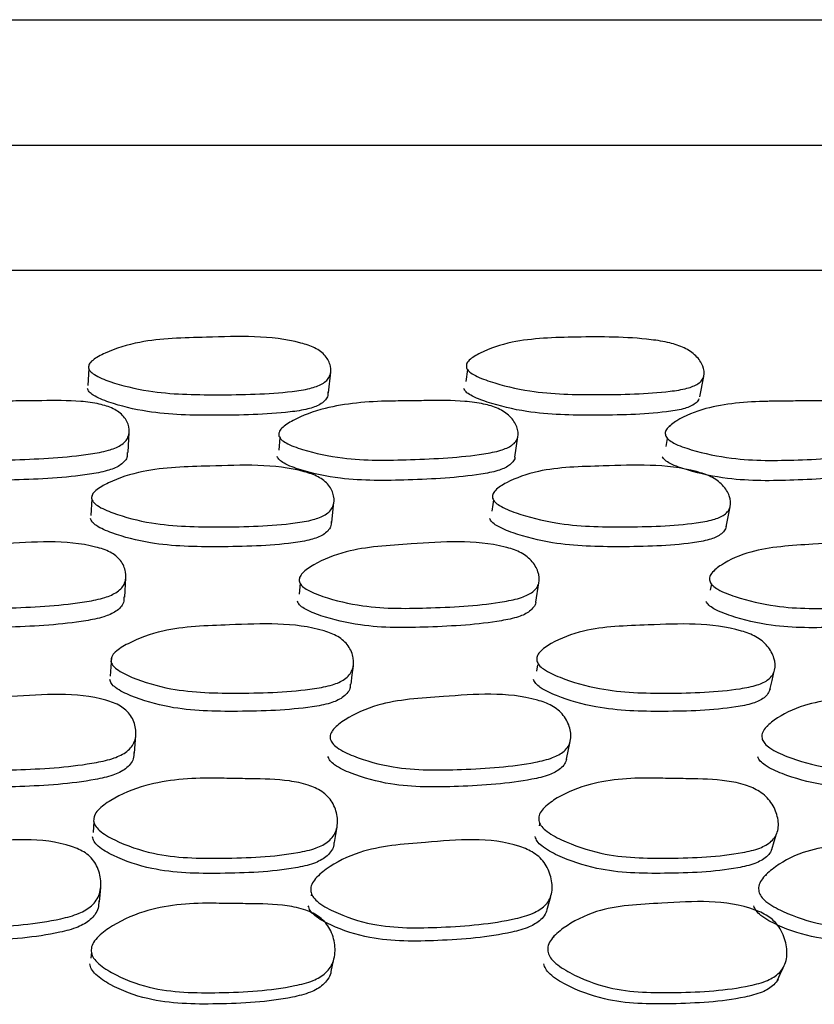
# Model space of a CAD drawing. Units: millimetres. Extents: x 62 to 2292, y 236 to 2456.
# Drawn here: x 970 to 976, y 1025 to 1033 of the extents above; entities that cross this region are included whole.
import ezdxf

# ---------------------------------------------------------------- set-up
doc = ezdxf.new("R2010")
doc.units = ezdxf.units.MM

msp = doc.modelspace()

# ---------------------------------------------------------------- linework, layer by layer
at = {"color": 7, "linetype": 'Continuous', "lineweight": 25}
for p, q in [((949.9241, 1032.779), (987.46, 1032.779)), ((946.9421, 1031.779), (990.4421, 1031.779)), ((973.4327, 1030.0558), (973.4324, 1030.0534)), ((970.4012, 1029.997), (970.3945, 1029.86)), ((970.4025, 1030.0245), (970.402, 1030.0147)), ((972.3149, 1029.8021), (972.3319, 1029.9665)), ((973.4237, 1029.9887), (973.4105, 1029.8913)), ((975.2777, 1029.7691), (975.3087, 1029.9333)), ((970.7152, 1029.3245), (970.7245, 1029.4873)), ((971.9326, 1029.5074), (971.9323, 1029.5037)), ((975.0355, 1029.5366), (975.0345, 1029.5308)), ((971.9269, 1029.4452), (971.9177, 1029.3446)), ((973.8019, 1029.2891), (973.8256, 1029.4517)), ((975.0175, 1029.4368), (975.0061, 1029.3737)), ((975.0181, 1029.4402), (975.0175, 1029.4368)), ((973.6415, 1029.0181), (973.6412, 1029.0157)), ((970.4258, 1028.9551), (970.4192, 1028.8234)), ((970.4272, 1028.9837), (970.4267, 1028.9731)), ((973.6314, 1028.9471), (973.6263, 1028.9114)), ((972.3408, 1028.768), (972.3578, 1028.928)), ((973.6263, 1028.9114), (973.6186, 1028.8576)), ((975.4873, 1028.7317), (975.5191, 1028.8914)), ((970.6884, 1028.1712), (970.6979, 1028.3268)), ((972.096, 1028.3498), (972.0956, 1028.3458)), ((975.3913, 1028.3833), (975.39, 1028.3768)), ((972.0891, 1028.2825), (972.08, 1028.1941)), ((973.9681, 1028.1308), (973.9932, 1028.286)), ((975.3699, 1028.2777), (975.3597, 1028.2273)), ((970.5826, 1027.6905), (970.5734, 1027.5416)), ((973.9991, 1027.7312), (973.9989, 1027.7301)), ((973.9821, 1027.6326), (973.9733, 1027.5817)), ((975.8168, 1027.1452), (975.8146, 1027.1367)), ((972.3461, 1027.1065), (972.3456, 1027.1024)), ((974.2146, 1026.8792), (974.243, 1027.0187)), ((970.4451, 1026.4231), (970.4443, 1026.4128)), ((974.0227, 1026.4766), (974.0223, 1026.4746)), ((970.442, 1026.3811), (970.4356, 1026.2947)), ((973.9995, 1026.3711), (973.9942, 1026.347)), ((975.8065, 1025.9589), (975.8027, 1025.9478)), ((972.1958, 1025.9053), (972.1952, 1025.9017)), ((972.1793, 1025.8073), (972.1762, 1025.789)), ((974.1112, 1025.4629), (974.1089, 1025.4554)), ((970.4227, 1025.3376), (970.4181, 1025.2913)), ((970.4283, 1025.3934), (970.4283, 1025.3926))]:
    msp.add_line(p, q, dxfattribs=at)
at = {"color": 7, "linetype": 'Continuous', "lineweight": 25, "flags": 128}
for points in [[(972.4943, 1027.4762), (972.5036, 1027.5503), (972.5129, 1027.6243)], [(975.836, 1027.4322), (975.8536, 1027.506), (975.8712, 1027.5798)], [(970.7668, 1026.9278), (970.7721, 1026.998), (970.7774, 1027.0682)], [(972.3631, 1026.2132), (972.373, 1026.2764), (972.3829, 1026.3397)], [(975.8512, 1026.1583), (975.8707, 1026.2209), (975.8902, 1026.2835)], [(970.4868, 1025.7393), (970.4919, 1025.7969), (970.497, 1025.8546)], [(974.0566, 1025.6705), (974.0718, 1025.7271), (974.0871, 1025.7836)], [(972.3359, 1025.1844), (972.3467, 1025.2337), (972.3575, 1025.283)], [(975.898, 1025.1164), (975.9195, 1025.1645), (975.941, 1025.2125)]]:
    msp.add_lwpolyline(points, dxfattribs=at)
at = {"color": 7, "linetype": 'Continuous', "lineweight": 25}
msp.add_open_spline([(991.4421, 1030.779), (991.3574, 1030.779), (991.1881, 1030.779), (989.8353, 1030.779), (987.7328, 1030.779), (984.8817, 1030.779), (981.413, 1030.779), (977.4542, 1030.779), (973.159, 1030.779), (968.6921, 1030.779), (964.2251, 1030.779), (959.93, 1030.779), (955.9712, 1030.779), (952.5024, 1030.779), (949.6514, 1030.779), (947.5488, 1030.779), (946.1961, 1030.779), (946.0267, 1030.779), (945.9421, 1030.779)], degree=3, dxfattribs=at)
for points, knots in [([(970.3991, 1030.001), (970.4, 1030.011), (970.402, 1030.0328), (970.4461, 1030.0755), (970.5732, 1030.1421), (970.8676, 1030.2352), (971.4076, 1030.2448), (971.8997, 1030.2643), (972.1914, 1030.1698), (972.2533, 1030.1315), (972.3034, 1030.0833), (972.3361, 1030.0151), (972.3339, 1029.9469), (972.3023, 1029.9003), (972.2538, 1029.8641), (972.16, 1029.8313), (971.8814, 1029.7918), (971.4485, 1029.7827), (970.9467, 1029.7911), (970.6188, 1029.8707), (970.4658, 1029.931), (970.4104, 1029.972), (970.4026, 1029.9919), (970.3991, 1030.001)], [0, 0, 0, 0, 0.011338, 0.024964, 0.057035, 0.127753, 0.246869, 0.411551, 0.438602, 0.452897, 0.467721, 0.499591, 0.530908, 0.54503, 0.559097, 0.585951, 0.619652, 0.752706, 0.872021, 0.943673, 0.977088, 0.989419, 1, 1, 1, 1]), ([(973.4151, 1030.0011), (973.4142, 1030.011), (973.4122, 1030.0328), (973.4479, 1030.0756), (973.5607, 1030.1422), (973.832, 1030.2347), (974.3146, 1030.2495), (974.737, 1030.2497), (975.0294, 1030.2058), (975.1373, 1030.1704), (975.2048, 1030.1321), (975.2625, 1030.0839), (975.3071, 1030.0158), (975.3177, 1029.9476), (975.2955, 1029.901), (975.255, 1029.8648), (975.1696, 1029.8321), (974.9051, 1029.7928), (974.4842, 1029.7837), (973.9912, 1029.7914), (973.6548, 1029.8709), (973.4935, 1029.9311), (973.4315, 1029.972), (973.4203, 1029.9919), (973.4151, 1030.0011)], [0, 0, 0, 0, 0.0113241, 0.0249365, 0.0569832, 0.1276751, 0.2467285, 0.379084, 0.4119075, 0.4389758, 0.4532777, 0.4681041, 0.4999613, 0.5312476, 0.5453505, 0.5593957, 0.5862121, 0.6198923, 0.7528799, 0.8721096, 0.9437195, 0.9771108, 0.9894298, 1, 1, 1, 1]), ([(972.3089, 1029.8099), (972.3096, 1029.7962), (972.3108, 1029.7702), (972.2849, 1029.7362), (972.2375, 1029.7), (972.1438, 1029.6674), (971.8668, 1029.628), (971.4357, 1029.6189), (970.9362, 1029.6272), (970.6098, 1029.7066), (970.4575, 1029.7668), (970.4024, 1029.8076), (970.3947, 1029.8275), (970.3911, 1029.8367)], [0, 0, 0, 0, 0.032361, 0.061528, 0.090567, 0.145971, 0.215474, 0.489851, 0.735901, 0.883703, 0.952666, 0.978132, 1, 1, 1, 1]), ([(975.27, 1029.754), (975.2677, 1029.7484), (975.2608, 1029.7318), (975.2234, 1029.701), (975.1398, 1029.668), (974.8757, 1029.629), (974.4574, 1029.6198), (973.9664, 1029.6276), (973.6316, 1029.7068), (973.471, 1029.7669), (973.4094, 1029.8077), (973.3982, 1029.8275), (973.393, 1029.8367)], [0, 0, 0, 0, 0.015293, 0.045738, 0.103831, 0.176765, 0.464717, 0.722883, 0.877984, 0.950346, 0.977062, 1, 1, 1, 1]), ([(968.7865, 1029.4566), (968.7874, 1029.4668), (968.7895, 1029.4893), (968.8339, 1029.5343), (968.9616, 1029.6063), (969.2559, 1029.708), (969.565, 1029.7335), (969.7903, 1029.7363), (969.8889, 1029.7374), (970.0754, 1029.7398), (970.2847, 1029.7421), (970.4787, 1029.7173), (970.5831, 1029.6847), (970.6452, 1029.6476), (970.6954, 1029.5999), (970.7282, 1029.531), (970.726, 1029.4609), (970.6942, 1029.412), (970.6455, 1029.3733), (970.5512, 1029.3367), (970.2712, 1029.2878), (969.8337, 1029.265), (969.3296, 1029.2588), (969.0021, 1029.3305), (968.8542, 1029.3872), (968.7983, 1029.4261), (968.7902, 1029.447), (968.7865, 1029.4566)], [0, 0, 0, 0, 0.01133, 0.024956, 0.057024, 0.127725, 0.24672, 0.256697, 0.27542, 0.311288, 0.379071, 0.411905, 0.438968, 0.45328, 0.468117, 0.500019, 0.531347, 0.545459, 0.5595, 0.586297, 0.619967, 0.75296, 0.874353, 0.944728, 0.976281, 0.989049, 1, 1, 1, 1]), ([(971.9194, 1029.4563), (971.9185, 1029.4665), (971.9166, 1029.4889), (971.9528, 1029.534), (972.0667, 1029.6062), (972.3402, 1029.7081), (972.6412, 1029.7337), (972.8631, 1029.7366), (972.9602, 1029.7377), (973.1437, 1029.7402), (973.3495, 1029.7426), (973.5447, 1029.7179), (973.6532, 1029.6853), (973.7209, 1029.6482), (973.7788, 1029.6005), (973.8233, 1029.5317), (973.8335, 1029.4616), (973.8109, 1029.4126), (973.7698, 1029.3739), (973.6834, 1029.3374), (973.4165, 1029.2884), (972.9926, 1029.266), (972.4971, 1029.2581), (972.1596, 1029.3295), (971.9977, 1029.3866), (971.9357, 1029.4268), (971.9245, 1029.447), (971.9194, 1029.4563)], [0, 0, 0, 0, 0.011329, 0.024951, 0.057021, 0.12772, 0.24671, 0.256655, 0.275396, 0.311275, 0.379054, 0.411883, 0.438949, 0.453261, 0.468098, 0.499998, 0.531315, 0.545419, 0.559455, 0.586249, 0.619926, 0.752927, 0.872071, 0.943681, 0.977098, 0.989424, 1, 1, 1, 1]), ([(975.006, 1029.4546), (975.0034, 1029.4648), (974.9976, 1029.4872), (975.0249, 1029.5323), (975.1233, 1029.6045), (975.3717, 1029.7062), (975.6597, 1029.7317), (975.8747, 1029.7345), (975.9687, 1029.7356), (976.1463, 1029.738), (976.3453, 1029.7403), (976.5387, 1029.7155), (976.6495, 1029.6828), (976.7216, 1029.6457), (976.7862, 1029.598), (976.8417, 1029.5291), (976.8642, 1029.459), (976.851, 1029.4101), (976.8182, 1029.3715), (976.7412, 1029.335), (976.4916, 1029.2862), (976.0846, 1029.264), (975.6042, 1029.2563), (975.2627, 1029.3278), (975.0948, 1029.3849), (975.0271, 1029.4252), (975.0127, 1029.4453), (975.006, 1029.4546)], [0, 0, 0, 0, 0.011327, 0.024949, 0.057024, 0.127722, 0.246711, 0.256604, 0.275375, 0.311271, 0.379053, 0.411877, 0.438945, 0.453258, 0.468098, 0.499999, 0.531312, 0.545411, 0.559444, 0.586237, 0.619917, 0.752927, 0.872069, 0.943687, 0.977104, 0.989428, 1, 1, 1, 1]), ([(970.7086, 1029.3259), (970.7092, 1029.3119), (970.7104, 1029.2853), (970.6844, 1029.2496), (970.6368, 1029.211), (970.5425, 1029.1746), (970.2641, 1029.1259), (969.8284, 1029.1032), (969.3266, 1029.097), (969.0006, 1029.1684), (968.8534, 1029.2249), (968.7977, 1029.2636), (968.7897, 1029.2844), (968.786, 1029.294)], [0, 0, 0, 0, 0.032358, 0.061503, 0.090498, 0.145827, 0.215344, 0.48993, 0.740569, 0.885868, 0.951017, 0.977381, 1, 1, 1, 1]), ([(973.8005, 1029.2892), (973.8007, 1029.2878), (973.8024, 1029.274), (973.7855, 1029.2504), (973.7472, 1029.2115), (973.66, 1029.1753), (973.3951, 1029.1265), (972.9726, 1029.1042), (972.4796, 1029.0963), (972.1435, 1029.1675), (971.9825, 1029.2242), (971.9207, 1029.2643), (971.9096, 1029.2844), (971.9045, 1029.2937)], [0, 0, 0, 0, 0.003232, 0.033236, 0.063091, 0.120075, 0.191693, 0.474536, 0.727915, 0.880207, 0.951279, 0.977499, 1, 1, 1, 1]), ([(976.8153, 1029.2655), (976.814, 1029.2597), (976.8103, 1029.2424), (976.7795, 1029.2094), (976.7042, 1029.1727), (976.4548, 1029.1244), (976.0504, 1029.1022), (975.5721, 1029.0945), (975.2322, 1029.1657), (975.0651, 1029.2225), (974.9977, 1029.2626), (974.9833, 1029.2827), (974.9767, 1029.292)], [0, 0, 0, 0, 0.015276, 0.045677, 0.103718, 0.176672, 0.464785, 0.722861, 0.877994, 0.950388, 0.977089, 1, 1, 1, 1]), ([(970.4238, 1028.9593), (970.4248, 1028.9698), (970.4269, 1028.9928), (970.4712, 1029.0379), (970.5986, 1029.108), (970.8935, 1029.206), (971.4343, 1029.2166), (971.927, 1029.2395), (972.2189, 1029.1417), (972.2805, 1029.1017), (972.3303, 1029.0512), (972.3625, 1028.9794), (972.3596, 1028.9073), (972.3275, 1028.8577), (972.2786, 1028.8191), (972.1846, 1028.7837), (971.906, 1028.7399), (971.4728, 1028.7275), (970.9704, 1028.7365), (970.6426, 1028.8212), (970.49, 1028.8852), (970.4349, 1028.9285), (970.4273, 1028.9496), (970.4238, 1028.9593)], [0, 0, 0, 0, 0.0113771, 0.0250355, 0.0571316, 0.1278147, 0.2468157, 0.4114536, 0.4384644, 0.4527569, 0.4675976, 0.4995333, 0.5309345, 0.545094, 0.5592077, 0.5861449, 0.6198459, 0.7526742, 0.8719589, 0.9436175, 0.9770267, 0.9893802, 1, 1, 1, 1]), ([(973.6231, 1028.96), (973.6223, 1028.9704), (973.6205, 1028.9935), (973.6566, 1029.0387), (973.77, 1029.1089), (974.0431, 1029.207), (974.5717, 1029.2175), (975.0496, 1029.2403), (975.351, 1029.1422), (975.4179, 1029.1021), (975.4752, 1029.0516), (975.519, 1028.9797), (975.5285, 1028.9075), (975.5055, 1028.8579), (975.4644, 1028.8193), (975.3787, 1028.7839), (975.1138, 1028.7401), (974.6921, 1028.728), (974.1977, 1028.7372), (973.8616, 1028.8218), (973.7007, 1028.8858), (973.6392, 1028.9292), (973.6282, 1028.9502), (973.6231, 1028.96)], [0, 0, 0, 0, 0.011377, 0.025038, 0.05714, 0.127821, 0.246836, 0.411397, 0.438418, 0.452723, 0.467585, 0.499541, 0.530939, 0.545094, 0.559201, 0.58613, 0.619829, 0.752671, 0.871959, 0.943624, 0.977032, 0.989383, 1, 1, 1, 1]), ([(972.3349, 1028.7761), (972.3354, 1028.7617), (972.3363, 1028.7343), (972.3101, 1028.6983), (972.2622, 1028.6598), (972.1683, 1028.6247), (971.8912, 1028.5811), (971.4598, 1028.5689), (970.9599, 1028.5778), (970.6336, 1028.6619), (970.4817, 1028.7255), (970.4268, 1028.7686), (970.4193, 1028.7895), (970.4158, 1028.7992)], [0, 0, 0, 0, 0.032353, 0.061532, 0.090626, 0.14618, 0.21571, 0.489794, 0.735934, 0.883757, 0.952651, 0.978115, 1, 1, 1, 1]), ([(975.4878, 1028.7339), (975.4834, 1028.722), (975.4744, 1028.6983), (975.4325, 1028.6601), (975.3476, 1028.6248), (975.0837, 1028.5814), (974.6642, 1028.5693), (974.1721, 1028.5785), (973.8376, 1028.6625), (973.6775, 1028.7261), (973.6163, 1028.7692), (973.6053, 1028.7901), (973.6003, 1028.7998)], [0, 0, 0, 0, 0.030147, 0.060199, 0.117593, 0.189444, 0.472723, 0.727097, 0.87988, 0.951077, 0.977389, 1, 1, 1, 1]), ([(968.7558, 1028.2949), (968.7568, 1028.306), (968.7592, 1028.3304), (968.8043, 1028.3792), (968.933, 1028.4567), (969.2298, 1028.5682), (969.7701, 1028.5974), (970.2657, 1028.6357), (970.5576, 1028.5415), (970.6201, 1028.5005), (970.6695, 1028.4493), (970.7019, 1028.3746), (970.6991, 1028.2981), (970.6668, 1028.2447), (970.6177, 1028.2022), (970.523, 1028.1619), (970.2422, 1028.1075), (969.807, 1028.0822), (969.303, 1028.076), (968.9747, 1028.1556), (968.8218, 1028.2186), (968.7667, 1028.2628), (968.7592, 1028.2848), (968.7558, 1028.2949)], [0, 0, 0, 0, 0.01136, 0.025026, 0.057164, 0.127943, 0.246919, 0.41021, 0.438898, 0.452551, 0.467517, 0.499633, 0.531082, 0.545241, 0.559326, 0.586199, 0.619875, 0.752753, 0.871907, 0.943593, 0.977051, 0.989398, 1, 1, 1, 1]), ([(972.0818, 1028.2945), (972.0811, 1028.3056), (972.0797, 1028.33), (972.1169, 1028.3788), (972.2326, 1028.4565), (972.5092, 1028.5682), (973.0402, 1028.5977), (973.5229, 1028.6361), (973.8244, 1028.5416), (973.8915, 1028.5013), (973.9488, 1028.4496), (973.9924, 1028.3749), (974.0016, 1028.2985), (973.9781, 1028.245), (973.9363, 1028.2026), (973.8491, 1028.1623), (973.5807, 1028.108), (973.1552, 1028.0827), (972.6576, 1028.076), (972.3204, 1028.1554), (972.159, 1028.2182), (972.0975, 1028.2624), (972.0867, 1028.2844), (972.0818, 1028.2945)], [0, 0, 0, 0, 0.011359, 0.025019, 0.057162, 0.127951, 0.246935, 0.411171, 0.438266, 0.452632, 0.467559, 0.49962, 0.53106, 0.545209, 0.559284, 0.586147, 0.619833, 0.752759, 0.871904, 0.943598, 0.977049, 0.989397, 1, 1, 1, 1]), ([(975.3584, 1028.2931), (975.356, 1028.3042), (975.3508, 1028.3286), (975.3793, 1028.3775), (975.4798, 1028.4552), (975.7313, 1028.5669), (976.2433, 1028.5961), (976.7047, 1028.6343), (977.0119, 1028.54), (977.0834, 1028.4996), (977.1471, 1028.448), (977.2012, 1028.3733), (977.2222, 1028.2969), (977.2079, 1028.2434), (977.1742, 1028.201), (977.0961, 1028.1608), (976.8447, 1028.1067), (976.4359, 1028.0819), (975.9534, 1028.0746), (975.6127, 1028.154), (975.4456, 1028.2168), (975.3788, 1028.261), (975.3648, 1028.283), (975.3584, 1028.2931)], [0, 0, 0, 0, 0.011364, 0.025027, 0.05717, 0.127951, 0.24693, 0.411206, 0.438297, 0.452656, 0.467572, 0.499625, 0.531074, 0.545227, 0.5593, 0.586152, 0.619822, 0.752777, 0.871908, 0.943577, 0.977037, 0.989391, 1, 1, 1, 1]), ([(970.6818, 1028.1727), (970.6823, 1028.1575), (970.6833, 1028.1287), (970.6569, 1028.0899), (970.6088, 1028.0478), (970.5141, 1028.0079), (970.2349, 1027.954), (969.8016, 1027.929), (969.3001, 1027.9227), (968.9734, 1028.0016), (968.8211, 1028.064), (968.7662, 1028.1078), (968.7588, 1028.1296), (968.7554, 1028.1397)], [0, 0, 0, 0, 0.032344, 0.061479, 0.090485, 0.145898, 0.215407, 0.489791, 0.735848, 0.883788, 0.95277, 0.978193, 1, 1, 1, 1]), ([(973.9673, 1028.1308), (973.9674, 1028.1299), (973.9686, 1028.1156), (973.9513, 1028.0904), (973.9123, 1028.048), (973.8241, 1028.0083), (973.5579, 1027.9544), (973.1337, 1027.9295), (972.6389, 1027.9228), (972.3033, 1028.0014), (972.1427, 1028.0637), (972.0815, 1028.1074), (972.0707, 1028.1292), (972.0658, 1028.1393)], [0, 0, 0, 0, 0.001879, 0.031909, 0.061806, 0.11894, 0.190652, 0.473753, 0.727526, 0.880138, 0.951278, 0.977503, 1, 1, 1, 1]), ([(977.1667, 1028.0963), (977.1662, 1028.094), (977.1624, 1028.0793), (977.1321, 1028.047), (977.0566, 1028.0066), (976.8048, 1027.9534), (976.3991, 1027.9285), (975.9187, 1027.9214), (975.5798, 1028), (975.4136, 1028.0623), (975.3471, 1028.106), (975.3332, 1028.1278), (975.3268, 1028.1379)], [0, 0, 0, 0, 0.005709, 0.036411, 0.09507, 0.168692, 0.45953, 0.720147, 0.876842, 0.94993, 0.976879, 1, 1, 1, 1]), ([(970.5784, 1027.6619), (970.5795, 1027.6736), (970.5818, 1027.6995), (970.6268, 1027.7497), (970.7552, 1027.8276), (971.0512, 1027.9359), (971.5917, 1027.9494), (972.0853, 1027.9762), (972.3762, 1027.8681), (972.4375, 1027.8235), (972.487, 1027.7672), (972.5187, 1027.6868), (972.5153, 1027.6055), (972.4827, 1027.5495), (972.4336, 1027.5056), (972.3392, 1027.4653), (972.0599, 1027.4153), (971.6265, 1027.4008), (971.1237, 1027.4099), (970.7964, 1027.5061), (970.6441, 1027.5785), (970.5892, 1027.6274), (970.5818, 1027.651), (970.5784, 1027.6619)], [0, 0, 0, 0, 0.011393, 0.025074, 0.057216, 0.127976, 0.246829, 0.411167, 0.438193, 0.452529, 0.467436, 0.499537, 0.531099, 0.545313, 0.559449, 0.586386, 0.62004, 0.752707, 0.871826, 0.943507, 0.976972, 0.989352, 1, 1, 1, 1]), ([(973.9761, 1027.6626), (973.9756, 1027.6743), (973.9743, 1027.7001), (974.0116, 1027.7504), (974.1272, 1027.8282), (974.4028, 1027.9363), (974.9316, 1027.9486), (975.4103, 1027.9753), (975.7099, 1027.867), (975.7762, 1027.8224), (975.8325, 1027.766), (975.8749, 1027.6855), (975.8829, 1027.6042), (975.8588, 1027.5482), (975.8168, 1027.5044), (975.7301, 1027.4641), (975.4639, 1027.4142), (975.0415, 1027.4002), (974.5469, 1027.411), (974.2123, 1027.507), (974.0524, 1027.5793), (973.9916, 1027.6281), (973.981, 1027.6517), (973.9761, 1027.6626)], [0, 0, 0, 0, 0.011376, 0.025049, 0.0572, 0.127987, 0.246841, 0.411154, 0.438175, 0.452512, 0.467426, 0.49953, 0.531079, 0.545284, 0.559418, 0.586372, 0.620043, 0.752704, 0.871824, 0.943543, 0.977013, 0.989378, 1, 1, 1, 1]), ([(972.488, 1027.4768), (972.4881, 1027.465), (972.4883, 1027.4388), (972.4634, 1027.4023), (972.4155, 1027.3589), (972.321, 1027.3192), (972.0433, 1027.2698), (971.6119, 1027.2556), (971.1119, 1027.2645), (970.7862, 1027.3594), (970.6346, 1027.4309), (970.5799, 1027.4792), (970.5726, 1027.5025), (970.5692, 1027.5133)], [0, 0, 0, 0, 0.023852, 0.053296, 0.082624, 0.138641, 0.208745, 0.485262, 0.733543, 0.882759, 0.952296, 0.977962, 1, 1, 1, 1]), ([(975.8385, 1027.4408), (975.8337, 1027.4274), (975.8241, 1027.4008), (975.7812, 1027.3578), (975.6953, 1027.318), (975.43, 1027.2688), (975.01, 1027.255), (974.5182, 1027.2656), (974.1853, 1027.3603), (974.0262, 1027.4316), (973.9657, 1027.4799), (973.9552, 1027.5032), (973.9503, 1027.514)], [0, 0, 0, 0, 0.030143, 0.060184, 0.117604, 0.189452, 0.472699, 0.727031, 0.879969, 0.951215, 0.977476, 1, 1, 1, 1]), ([(968.8305, 1027.0399), (968.8317, 1027.0526), (968.8342, 1027.0805), (968.8797, 1027.1361), (969.0091, 1027.2238), (969.3073, 1027.3491), (969.8503, 1027.3792), (970.3477, 1027.4218), (970.6393, 1027.3153), (970.7013, 1027.269), (970.7505, 1027.2109), (970.7822, 1027.1257), (970.7786, 1027.0384), (970.7458, 1026.977), (970.6953, 1026.9275), (970.5995, 1026.8813), (970.3172, 1026.8197), (969.8822, 1026.7912), (969.3766, 1026.785), (969.0484, 1026.8787), (968.8959, 1026.952), (968.8412, 1027.003), (968.8339, 1027.0283), (968.8305, 1027.0399)], [0, 0, 0, 0, 0.011438, 0.025167, 0.057367, 0.128118, 0.246913, 0.410308, 0.438621, 0.452376, 0.467385, 0.499607, 0.531235, 0.545461, 0.559582, 0.587484, 0.620105, 0.752864, 0.871813, 0.943407, 0.976909, 0.989317, 1, 1, 1, 1]), ([(972.3283, 1027.0399), (972.3278, 1027.0526), (972.3269, 1027.0805), (972.3653, 1027.136), (972.4829, 1027.2238), (972.7626, 1027.3491), (973.2966, 1027.3798), (973.7813, 1027.4228), (974.082, 1027.3165), (974.1483, 1027.271), (974.2046, 1027.2123), (974.2463, 1027.1272), (974.2534, 1027.0399), (974.2285, 1026.9785), (974.1855, 1026.9297), (974.0972, 1026.8833), (973.8266, 1026.8209), (973.3993, 1026.793), (972.9002, 1026.7856), (972.5641, 1026.8789), (972.4039, 1026.952), (972.3434, 1027.003), (972.333, 1027.0282), (972.3283, 1027.0399)], [0, 0, 0, 0, 0.011423, 0.025136, 0.057331, 0.128133, 0.246921, 0.411075, 0.438123, 0.452484, 0.467416, 0.499598, 0.531245, 0.545484, 0.559609, 0.586503, 0.620112, 0.752872, 0.871808, 0.943407, 0.976917, 0.989323, 1, 1, 1, 1]), ([(975.7749, 1027.0367), (975.7729, 1027.0494), (975.7687, 1027.0774), (975.799, 1027.133), (975.9026, 1027.2209), (976.1587, 1027.3463), (976.6735, 1027.3778), (977.1386, 1027.4199), (977.4434, 1027.3125), (977.5134, 1027.2666), (977.5752, 1027.2078), (977.6262, 1027.1226), (977.6438, 1027.0352), (977.6272, 1026.9737), (977.5917, 1026.9248), (977.5121, 1026.8781), (977.2582, 1026.8149), (976.8472, 1026.7862), (976.3621, 1026.7804), (976.0238, 1026.8747), (975.8591, 1026.9485), (975.7941, 1026.9997), (975.781, 1027.025), (975.7749, 1027.0367)], [0, 0, 0, 0, 0.011449, 0.025176, 0.057364, 0.128116, 0.246921, 0.411015, 0.43807, 0.452439, 0.467384, 0.499567, 0.531221, 0.54548, 0.559629, 0.586563, 0.62015, 0.752825, 0.871813, 0.943384, 0.976879, 0.989299, 1, 1, 1, 1]), ([(970.7604, 1026.9324), (970.7608, 1026.9152), (970.7615, 1026.8825), (970.7347, 1026.8383), (970.6851, 1026.7894), (970.5893, 1026.7441), (970.3087, 1026.6836), (969.8758, 1026.6557), (969.3732, 1026.6495), (969.0467, 1026.7415), (968.8949, 1026.8135), (968.8403, 1026.8638), (968.833, 1026.8886), (968.8297, 1026.9001)], [0, 0, 0, 0, 0.032354, 0.061495, 0.090488, 0.147976, 0.215361, 0.489874, 0.735866, 0.883685, 0.952676, 0.978137, 1, 1, 1, 1]), ([(974.2141, 1026.8794), (974.2095, 1026.8662), (974.1999, 1026.8385), (974.1568, 1026.7917), (974.0693, 1026.7461), (973.7997, 1026.6849), (973.3748, 1026.6575), (972.8787, 1026.6501), (972.5444, 1026.7417), (972.3851, 1026.8136), (972.3248, 1026.8638), (972.3145, 1026.8886), (972.3098, 1026.9001)], [0, 0, 0, 0, 0.0277, 0.057747, 0.115152, 0.187073, 0.471478, 0.726314, 0.879483, 0.950983, 0.977361, 1, 1, 1, 1]), ([(977.5779, 1026.8348), (977.57, 1026.8225), (977.5467, 1026.7859), (977.4656, 1026.7412), (977.2143, 1026.6786), (976.8043, 1026.6509), (976.3226, 1026.645), (975.9862, 1026.7376), (975.8225, 1026.8101), (975.7578, 1026.8605), (975.7448, 1026.8854), (975.7387, 1026.8969)], [0, 0, 0, 0, 0.030095, 0.089275, 0.163261, 0.455842, 0.718285, 0.875893, 0.949459, 0.976642, 1, 1, 1, 1]), ([(970.4398, 1026.3872), (970.441, 1026.401), (970.4436, 1026.4313), (970.4888, 1026.4903), (970.6179, 1026.5822), (970.915, 1026.7068), (971.2267, 1026.73), (971.4532, 1026.7263), (971.552, 1026.7245), (971.7397, 1026.7216), (971.9502, 1026.7181), (972.1448, 1026.6794), (972.2487, 1026.633), (972.31, 1026.582), (972.3593, 1026.5168), (972.3907, 1026.4235), (972.3869, 1026.3285), (972.3539, 1026.2623), (972.3043, 1026.2103), (972.2089, 1026.162), (971.9266, 1026.1013), (971.4898, 1026.0826), (970.9834, 1026.0915), (970.656, 1026.2044), (970.5046, 1026.2895), (970.4504, 1026.3466), (970.4432, 1026.3744), (970.4398, 1026.3872)], [0, 0, 0, 0, 0.011523, 0.025297, 0.057466, 0.128057, 0.246682, 0.256379, 0.275174, 0.310739, 0.378433, 0.411169, 0.438243, 0.452654, 0.467654, 0.499962, 0.531715, 0.545992, 0.560131, 0.587016, 0.62055, 0.753014, 0.871811, 0.943365, 0.976683, 0.989197, 1, 1, 1, 1]), ([(973.9918, 1026.3882), (973.9916, 1026.402), (973.991, 1026.4322), (974.0294, 1026.4912), (974.1469, 1026.5832), (974.4257, 1026.7076), (974.7293, 1026.7306), (974.952, 1026.7267), (975.049, 1026.7248), (975.2332, 1026.7217), (975.4397, 1026.718), (975.6343, 1026.679), (975.741, 1026.6326), (975.8065, 1026.5815), (975.8617, 1026.5163), (975.9022, 1026.4229), (975.9081, 1026.3278), (975.8824, 1026.2617), (975.839, 1026.2097), (975.7505, 1026.1616), (975.4802, 1026.1012), (975.054, 1026.0831), (974.556, 1026.0921), (974.2231, 1026.2052), (974.0654, 1026.2903), (974.0063, 1026.3477), (973.9964, 1026.3754), (973.9918, 1026.3882)], [0, 0, 0, 0, 0.011522, 0.025289, 0.057455, 0.128057, 0.246683, 0.256504, 0.275227, 0.310737, 0.378452, 0.411197, 0.438273, 0.452679, 0.467667, 0.499963, 0.531718, 0.545998, 0.560136, 0.587018, 0.620546, 0.753017, 0.871811, 0.94328, 0.976749, 0.989219, 1, 1, 1, 1]), ([(968.5426, 1025.8235), (968.5439, 1025.8382), (968.5468, 1025.8707), (968.593, 1025.9351), (968.7238, 1026.0368), (969.0245, 1026.1815), (969.5713, 1026.2166), (970.072, 1026.2656), (970.3624, 1026.1436), (970.4234, 1026.0911), (970.4724, 1026.0234), (970.503, 1025.925), (970.4982, 1025.8235), (970.4644, 1025.7518), (970.414, 1025.6947), (970.3177, 1025.6401), (970.0336, 1025.5659), (969.5948, 1025.5318), (969.0866, 1025.5244), (968.7587, 1025.6347), (968.6069, 1025.7208), (968.5528, 1025.7805), (968.5459, 1025.8098), (968.5426, 1025.8235)], [0, 0, 0, 0, 0.011537, 0.025347, 0.057622, 0.128367, 0.246953, 0.410701, 0.437769, 0.452179, 0.46719, 0.49959, 0.531473, 0.545801, 0.559981, 0.586933, 0.620475, 0.752958, 0.871681, 0.943203, 0.976739, 0.989216, 1, 1, 1, 1]), ([(972.3576, 1026.2135), (972.3575, 1026.2035), (972.3572, 1026.1767), (972.3331, 1026.1375), (972.2849, 1026.0864), (972.1892, 1026.0394), (971.9089, 1025.9801), (971.4742, 1025.9619), (970.9713, 1025.9705), (970.6456, 1026.0807), (970.4949, 1026.1638), (970.4409, 1026.2198), (970.4337, 1026.247), (970.4304, 1026.2596)], [0, 0, 0, 0, 0.017691, 0.047316, 0.076757, 0.13302, 0.203451, 0.482052, 0.731913, 0.881999, 0.951606, 0.977622, 1, 1, 1, 1]), ([(972.1725, 1025.8239), (972.1726, 1025.8386), (972.1728, 1025.8709), (972.2132, 1025.935), (972.3342, 1026.0361), (972.6188, 1026.1799), (973.1547, 1026.2164), (973.6436, 1026.2657), (973.9406, 1026.1434), (974.0055, 1026.0909), (974.0599, 1026.0232), (974.0989, 1025.9249), (974.103, 1025.8237), (974.0758, 1025.7522), (974.031, 1025.6954), (973.9407, 1025.6409), (973.6669, 1025.5671), (973.2371, 1025.5332), (972.7357, 1025.5256), (972.4024, 1025.6357), (972.2449, 1025.7216), (972.1862, 1025.781), (972.1769, 1025.8103), (972.1725, 1025.8239)], [0, 0, 0, 0, 0.011511, 0.025304, 0.057587, 0.128378, 0.246961, 0.410637, 0.437717, 0.452144, 0.467177, 0.499594, 0.531453, 0.545762, 0.559933, 0.586866, 0.620435, 0.75297, 0.871667, 0.94322, 0.976766, 0.989234, 1, 1, 1, 1]), ([(975.8494, 1026.1589), (975.8468, 1026.1517), (975.8387, 1026.1292), (975.7989, 1026.0862), (975.7119, 1026.0388), (975.4421, 1025.9802), (975.0191, 1025.9624), (974.5242, 1025.9711), (974.1934, 1026.0815), (974.0365, 1026.1647), (973.9777, 1026.2208), (973.9679, 1026.248), (973.9634, 1026.2606)], [0, 0, 0, 0, 0.014256, 0.044719, 0.10293, 0.175796, 0.464077, 0.722599, 0.877712, 0.950065, 0.97689, 1, 1, 1, 1]), ([(975.7477, 1025.8229), (975.7465, 1025.8376), (975.7438, 1025.8699), (975.7775, 1025.9339), (975.8864, 1026.0348), (976.1504, 1026.1784), (976.6695, 1026.2127), (977.1386, 1026.2615), (977.4388, 1026.1399), (977.5067, 1026.0876), (977.5659, 1026.0201), (977.6128, 1025.9219), (977.6257, 1025.8208), (977.6055, 1025.7494), (977.5668, 1025.6927), (977.4837, 1025.6386), (977.2241, 1025.5657), (976.8093, 1025.5331), (976.3222, 1025.5256), (975.9883, 1025.6352), (975.8272, 1025.7208), (975.7648, 1025.7801), (975.7531, 1025.8093), (975.7477, 1025.8229)], [0, 0, 0, 0, 0.011503, 0.025295, 0.057587, 0.12838, 0.246938, 0.410752, 0.437814, 0.45222, 0.467216, 0.499606, 0.531469, 0.545775, 0.55994, 0.586863, 0.620443, 0.75299, 0.871668, 0.943234, 0.976785, 0.989246, 1, 1, 1, 1]), ([(970.4808, 1025.7481), (970.4809, 1025.7283), (970.4811, 1025.6906), (970.4536, 1025.6395), (970.4042, 1025.5837), (970.3079, 1025.5307), (970.0256, 1025.4586), (969.5892, 1025.4256), (969.0848, 1025.4183), (968.7586, 1025.5254), (968.6075, 1025.6091), (968.5535, 1025.6672), (968.5465, 1025.6959), (968.5433, 1025.7092)], [0, 0, 0, 0, 0.032378, 0.061551, 0.090543, 0.146001, 0.215353, 0.489828, 0.735869, 0.883646, 0.952596, 0.978083, 1, 1, 1, 1]), ([(970.42, 1025.3461), (970.4213, 1025.3615), (970.4242, 1025.3955), (970.4702, 1025.4618), (970.6009, 1025.5649), (970.8993, 1025.7043), (971.1956, 1025.7302), (971.3827, 1025.729), (971.3965, 1025.7288), (971.4397, 1025.7283), (971.5331, 1025.7269), (971.7216, 1025.7247), (971.9324, 1025.7229), (972.1269, 1025.6821), (972.2308, 1025.6317), (972.2919, 1025.5755), (972.3409, 1025.503), (972.3711, 1025.3983), (972.366, 1025.2913), (972.3317, 1025.2167), (972.2811, 1025.1581), (972.1848, 1025.1035), (971.9017, 1025.0339), (971.4623, 1025.0098), (970.9556, 1025.0168), (970.631, 1025.1427), (970.4854, 1025.2367), (970.4308, 1025.2989), (970.4235, 1025.3312), (970.42, 1025.3461)], [0, 0, 0, 0, 0.011528, 0.025318, 0.057557, 0.128332, 0.246652, 0.246679, 0.24987, 0.255611, 0.274737, 0.310542, 0.378299, 0.411131, 0.43818, 0.452572, 0.467538, 0.49996, 0.531875, 0.54617, 0.560334, 0.587249, 0.620816, 0.75328, 0.873905, 0.944101, 0.975843, 0.988822, 1, 1, 1, 1]), ([(974.0636, 1025.3472), (974.0638, 1025.3626), (974.0641, 1025.3966), (974.1045, 1025.4628), (974.2252, 1025.5656), (974.5084, 1025.7084), (975.0412, 1025.7289), (975.5243, 1025.7673), (975.8184, 1025.6329), (975.8824, 1025.5765), (975.9358, 1025.504), (975.9731, 1025.3992), (975.9755, 1025.2922), (975.9472, 1025.2176), (975.9017, 1025.159), (975.8114, 1025.1043), (975.5392, 1025.0347), (975.1139, 1025.0114), (974.6176, 1025.0162), (974.2894, 1025.1423), (974.1345, 1025.2373), (974.0769, 1025.3016), (974.0678, 1025.3327), (974.0636, 1025.3472)], [0, 0, 0, 0, 0.01154, 0.025338, 0.057597, 0.12841, 0.246826, 0.41073, 0.437772, 0.452159, 0.467123, 0.499561, 0.53152, 0.545847, 0.560034, 0.586978, 0.620553, 0.753038, 0.871548, 0.943017, 0.976656, 0.989181, 1, 1, 1, 1]), ([(974.0525, 1025.6653), (974.0496, 1025.657), (974.0408, 1025.6323), (973.9994, 1025.5847), (973.9107, 1025.5314), (973.6374, 1025.46), (973.2108, 1025.427), (972.7129, 1025.4195), (972.3817, 1025.5264), (972.2249, 1025.6099), (972.1665, 1025.6678), (972.1572, 1025.6964), (972.1529, 1025.7097)], [0, 0, 0, 0, 0.015283, 0.045683, 0.10383, 0.17665, 0.464734, 0.722828, 0.877951, 0.95032, 0.977043, 1, 1, 1, 1]), ([(977.5383, 1025.6183), (977.5335, 1025.6107), (977.511, 1025.5757), (977.4317, 1025.53), (977.176, 1025.4576), (976.7615, 1025.4272), (976.2786, 1025.4194), (975.9469, 1025.5259), (975.7869, 1025.6091), (975.7248, 1025.6669), (975.7132, 1025.6955), (975.7078, 1025.7087)], [0, 0, 0, 0, 0.016512, 0.076416, 0.151491, 0.448412, 0.714348, 0.874243, 0.948841, 0.976365, 1, 1, 1, 1]), ([(972.3332, 1025.1842), (972.3329, 1025.1801), (972.3317, 1025.1573), (972.3086, 1025.1202), (972.2602, 1025.063), (972.1632, 1025.0105), (971.8824, 1024.9431), (971.4452, 1024.92), (970.9428, 1024.9265), (970.6199, 1025.0481), (970.4749, 1025.1392), (970.4205, 1025.1996), (970.4132, 1025.2309), (970.4098, 1025.2454)], [0, 0, 0, 0, 0.00671, 0.036536, 0.066248, 0.123148, 0.194507, 0.476708, 0.733709, 0.882637, 0.949573, 0.976743, 1, 1, 1, 1]), ([(975.9015, 1025.1221), (975.8908, 1025.1071), (975.8598, 1025.0633), (975.7678, 1025.0116), (975.4984, 1024.9436), (975.0747, 1024.9218), (974.5828, 1024.926), (974.2566, 1025.0478), (974.1026, 1025.1398), (974.0452, 1025.2022), (974.0362, 1025.2325), (974.0321, 1025.2465)], [0, 0, 0, 0, 0.030871, 0.089951, 0.16398, 0.456716, 0.718599, 0.875885, 0.949467, 0.976651, 1, 1, 1, 1])]:
    msp.add_open_spline(points, degree=3, knots=knots, dxfattribs=at)

doc.saveas('drawing.dxf')
